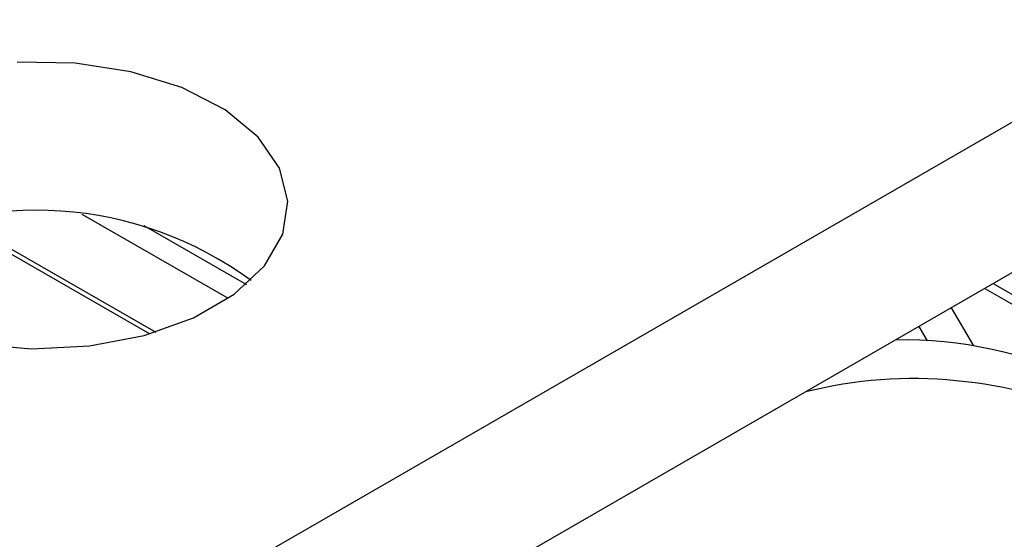
# Model space of a CAD drawing. Extents: x 1.7 to 47.5, y 0.1 to 34.8.
# Drawn here: x 22.5 to 23.5, y 32.3 to 32.8 of the extents above; entities that cross this region are included whole.
import ezdxf

# ---------------------------------------------------------------- set-up
doc = ezdxf.new("R2010")
doc.units = 0
doc.header["$MEASUREMENT"] = 0
doc.layers.get('0').update_dxf_attribs({"linetype": 'CONTINUOUS'})

msp = doc.modelspace()

# ---------------------------------------------------------------- linework, layer by layer
for p, q in [((26.27684, 34.27726), (21.56808, 31.55895)), ((26.27684, 34.12962), (21.56808, 31.41132)), ((22.45852, 32.57461), (22.65093, 32.46399)), ((22.46493, 32.5759), (22.65664, 32.46569)), ((22.72784, 32.49868), (22.58456, 32.58105)), ((22.64493, 32.5701), (22.74556, 32.51225)), ((23.46867, 32.5085), (23.51552, 32.48157)), ((23.47677, 32.51318), (23.50977, 32.49421)), ((23.4358, 32.48953), (23.45743, 32.45218)), ((23.4125, 32.45717), (23.40429, 32.47134))]:
    msp.add_line(p, q)
at = {"flags": 128}
msp.add_lwpolyline([(22.47919, 32.45405), (22.53521, 32.44932), (22.59162, 32.45216), (22.64536, 32.46245), (22.69356, 32.47961), (22.73359, 32.50272), (22.76332, 32.53054), (22.78113, 32.56157), (22.78606, 32.59413), (22.77786, 32.62647), (22.75695, 32.65685), (22.72448, 32.68363), (22.68218, 32.70536), (22.63234, 32.72087), (22.57765, 32.72933), (22.52105, 32.73028)], dxfattribs=at)
for centre, radius, start, end in [((22.53968, 32.23018), 0.35501, 53.67917, 118.57609), ((23.38946, 32.05353), 0.4045, 64.16305, 91.18532), ((23.39895, 31.9819), 0.43818, 65.07977, 103.99664)]:
    msp.add_arc(centre, radius, start, end)

doc.saveas('drawing.dxf')
